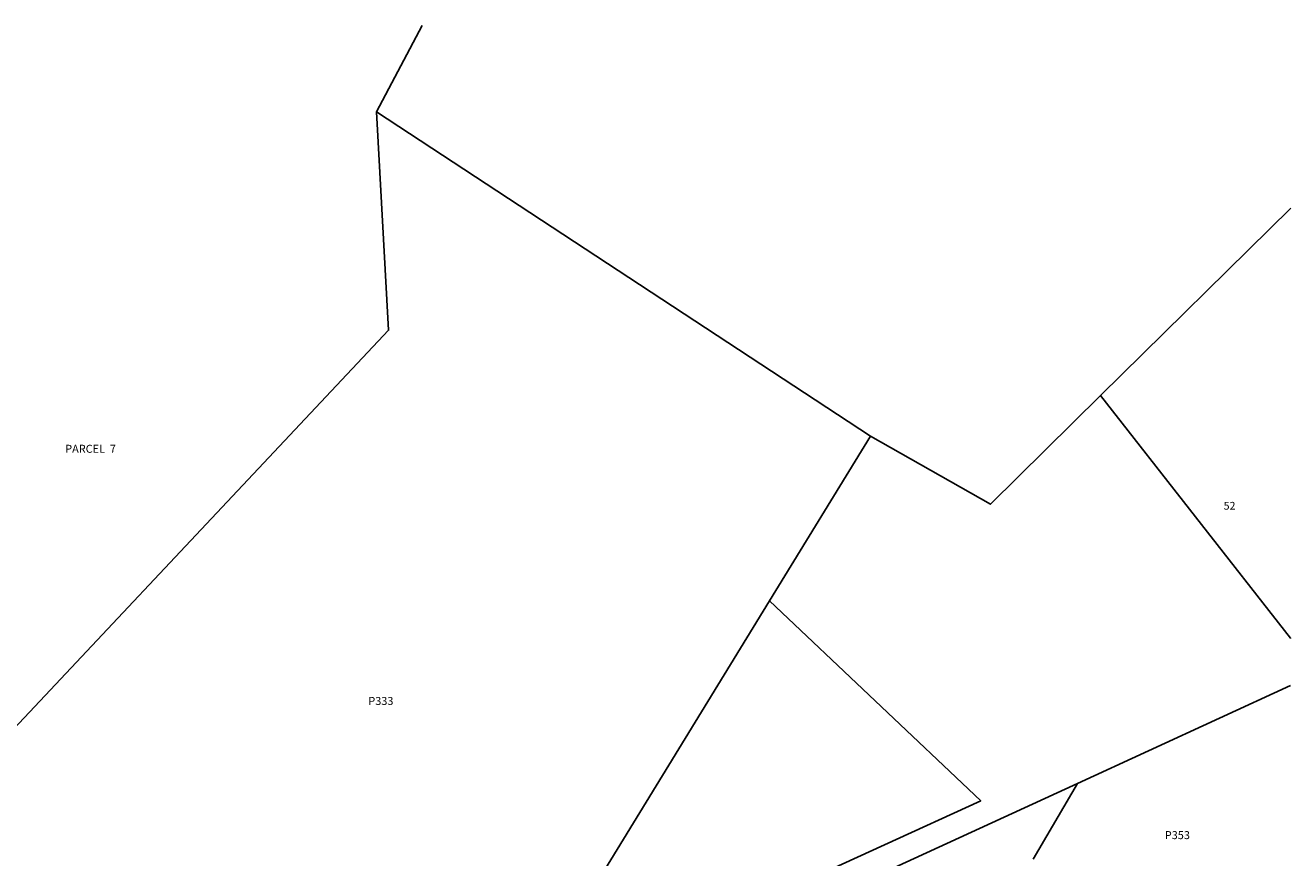
# Model space of a CAD drawing. Units: inches. Extents: x 1255770 to 1261770, y 581436 to 585451.
# Drawn here: x 1259524 to 1261770, y 583973 to 585450 of the extents above; entities that cross this region are included whole.
import ezdxf

# ---------------------------------------------------------------- set-up
doc = ezdxf.new("R2010")
doc.units = ezdxf.units.IN
doc.header["$MEASUREMENT"] = 0
doc.layers.add('Lot-Block-Parcel Text', color=6, linetype='Continuous')
doc.layers.add('Parcel Boundaries', color=7, linetype='Continuous')
doc.styles.add('Arial', font='txt')

msp = doc.modelspace()

# ---------------------------------------------------------------- linework, layer by layer
at = {"layer": 'Parcel Boundaries'}
for p, q in [((1260229, 585450.1), (1260147.7, 585296.8)), ((1260147.7, 585296.8), (1261024.5, 584721.3)), ((1261432.8, 584793.3), (1261770.1, 585125.7)), ((1261024.5, 584721.3), (1260845.4, 584429.1)), ((1260193.6, 583366.4), (1260845.4, 584429.1)), ((1261770, 584278.8), (1261391.7, 584105.2)), ((1261391.7, 584105.2), (1261312.8, 583970.8))]:
    msp.add_line(p, q, dxfattribs=at)
for points in [[(1259290.9, 583976.2), (1260169.3, 584909.2), (1260147.7, 585296.8)], [(1261024.5, 584721.3), (1261237.1, 584600.4), (1261432.8, 584793.3)], [(1261770, 584362.6), (1261770, 584362.7), (1261432.8, 584793.3)], [(1260845.4, 584429.1), (1261220, 584074.4), (1260878.4, 583918.3), (1260824.4, 583798.1), (1260548.1, 583916.3), (1260205.3, 583357.5)], [(1260590, 583165.7), (1260913.7, 583885.7), (1261391.7, 584105.2)]]:
    msp.add_lwpolyline(points, dxfattribs=at)

# ---------------------------------------------------------------- texts
at = {"layer": 'Lot-Block-Parcel Text', "color": 14, "true_color": 0xa80000, "style": 'Arial'}
for s, height, p in [('PARCEL  7', 14.2, (1259595.3, 584691.8)), ('52', 13.81, (1261651.1, 584590.9)), ('P333', 14.2, (1260133.2, 584244.4)), ('P353', 14.2, (1261546.7, 584006.4))]:
    msp.add_text(s, height=height, dxfattribs=at).set_placement(p)

doc.saveas('drawing.dxf')
